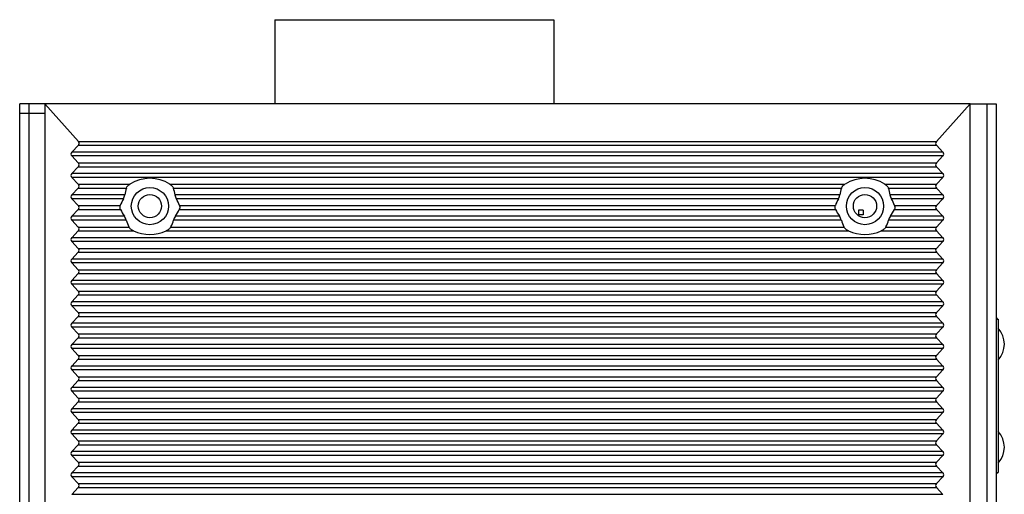
# Model space of a CAD drawing. Units: millimetres. Extents: x -15 to 815, y 29 to 609.
# Drawn here: x 119 to 225, y 351 to 402 of the extents above; entities that cross this region are included whole.
import ezdxf

# ---------------------------------------------------------------- set-up
doc = ezdxf.new("R2010")
doc.units = ezdxf.units.MM
doc.header["$LTSCALE"] = 46.255
for name, color, linetype in [('111100000310DXF_CONTINUOUS_LINE', 7, 'CONTINUOUS'), ('3D_L-7104SA-DXF_CONTINUOUS_LINE', 7, 'CONTINUOUS'), ('DIP_SEITCH_1DXF_CONTINUOUS_LINE', 7, 'CONTINUOUS'), ('EDS-308A_BOTDXF_CONTINUOUS_LINE', 7, 'CONTINUOUS'), ('EDS-308A_TOPDXF_CONTINUOUS_LINE', 7, 'CONTINUOUS'), ('EDS-508_LEFTDXF_CONTINUOUS_LINE', 7, 'CONTINUOUS'), ('MSBR-3_DXF_CONTINUOUS_LINE', 7, 'CONTINUOUS'), ('MSBR-4_DXF_CONTINUOUS_LINE', 7, 'CONTINUOUS'), ('MSBR-5_DXF_CONTINUOUS_LINE', 7, 'CONTINUOUS')]:
    doc.layers.add(name, color=color, linetype=linetype)

msp = doc.modelspace()

# ---------------------------------------------------------------- linework, layer by layer
at = {"layer": '111100000310DXF_CONTINUOUS_LINE', "color": 7, "linetype": 'Continuous'}
for p, q in [((146.44, 402.22), (146.44, 393.17)), ((146.44, 402.22), (176.44, 402.22)), ((176.44, 402.22), (176.44, 393.17))]:
    msp.add_line(p, q, dxfattribs=at)
at = {"layer": '3D_L-7104SA-DXF_CONTINUOUS_LINE', "color": 3, "linetype": 'Continuous'}
for p, q in [((209.22, 381.73), (209.22, 381.23)), ((209.72, 381.73), (209.22, 381.73)), ((209.72, 381.23), (209.22, 381.23)), ((209.72, 381.73), (209.72, 381.23))]:
    msp.add_line(p, q, dxfattribs=at)
at = {"layer": 'DIP_SEITCH_1DXF_CONTINUOUS_LINE', "color": 7, "linetype": 'Continuous'}
for p, q in [((185.19, 393.17), (185.19, 393.21)), ((185.19, 393.21), (186.79, 393.21)), ((186.79, 393.17), (186.79, 393.21)), ((187.73, 393.17), (187.73, 393.21)), ((187.73, 393.21), (189.33, 393.21)), ((189.33, 393.17), (189.33, 393.21)), ((190.27, 393.17), (190.27, 393.21)), ((190.27, 393.21), (191.87, 393.21)), ((191.87, 393.17), (191.87, 393.21)), ((192.81, 393.17), (192.81, 393.21)), ((192.81, 393.21), (194.41, 393.21)), ((194.41, 393.17), (194.41, 393.21)), ((195.35, 393.17), (195.35, 393.21)), ((195.35, 393.21), (196.95, 393.21)), ((196.95, 393.17), (196.95, 393.21)), ((197.89, 393.17), (197.89, 393.21)), ((197.89, 393.21), (199.49, 393.21)), ((199.49, 393.17), (199.49, 393.21)), ((200.43, 393.17), (200.43, 393.21)), ((200.43, 393.21), (202.03, 393.21)), ((202.03, 393.17), (202.03, 393.21)), ((202.97, 393.17), (202.97, 393.21)), ((202.97, 393.21), (204.57, 393.21)), ((204.57, 393.17), (204.57, 393.21))]:
    msp.add_line(p, q, dxfattribs=at)
at = {"layer": 'EDS-308A_BOTDXF_CONTINUOUS_LINE', "color": 7, "linetype": 'Continuous'}
for p, q in [((119, 342.94), (119, 393.17)), ((121.7, 393.17), (119, 393.17)), ((120, 259.17), (120, 393.17)), ((119, 392.17), (121.7, 392.17))]:
    msp.add_line(p, q, dxfattribs=at)
for centre in [(133, 382.17), (209.9, 382.17)]:
    msp.add_circle(centre, 1.25, dxfattribs=at)
at = {"layer": 'EDS-308A_TOPDXF_CONTINUOUS_LINE', "color": 7, "linetype": 'Continuous'}
for p, q in [((221.2, 393.17), (224, 393.17)), ((223, 393.17), (223, 259.17)), ((224, 393.17), (224, 259.17))]:
    msp.add_line(p, q, dxfattribs=at)
at = {"layer": 'EDS-508_LEFTDXF_CONTINUOUS_LINE', "color": 7, "linetype": 'Continuous'}
for p, q in [((121.7, 393.17), (121.7, 258.17)), ((125.31, 389.12), (121.7, 393.17)), ((221.2, 393.17), (121.7, 393.17)), ((217.58, 389.12), (221.2, 393.17)), ((221.2, 258.17), (221.2, 393.17)), ((124.6, 387.97), (125.31, 388.72)), ((125.31, 389.12), (217.58, 389.12)), ((125.31, 388.72), (217.58, 388.72)), ((218.29, 387.97), (217.58, 388.72)), ((218.29, 387.97), (124.6, 387.97)), ((125.3, 386.82), (124.6, 387.56)), ((218.29, 387.56), (124.6, 387.56)), ((217.59, 386.82), (218.29, 387.56)), ((125.3, 386.82), (217.59, 386.82)), ((124.6, 385.67), (125.3, 386.41)), ((218.29, 385.67), (124.6, 385.67)), ((125.3, 386.41), (217.59, 386.41)), ((218.29, 385.67), (217.59, 386.41)), ((125.3, 384.52), (124.6, 385.26)), ((218.29, 385.26), (124.6, 385.26)), ((125.3, 384.52), (130.85, 384.52)), ((135.14, 384.52), (207.75, 384.52)), ((212.04, 384.52), (217.59, 384.52)), ((217.59, 384.52), (218.29, 385.26)), ((124.6, 383.37), (125.3, 384.11)), ((130.3, 383.37), (124.6, 383.37)), ((125.3, 384.11), (130.47, 384.11)), ((135.52, 384.11), (207.37, 384.11)), ((207.2, 383.37), (135.69, 383.37)), ((212.42, 384.11), (217.59, 384.11)), ((218.29, 383.37), (212.59, 383.37)), ((218.29, 383.37), (217.59, 384.11)), ((125.3, 382.22), (124.6, 382.96)), ((130.15, 382.96), (124.6, 382.96)), ((207.05, 382.96), (135.84, 382.96)), ((218.29, 382.96), (212.74, 382.96)), ((217.59, 382.22), (218.29, 382.96)), ((124.6, 381.07), (125.3, 381.81)), ((125.3, 382.22), (129.81, 382.22)), ((125.3, 381.81), (129.83, 381.81)), ((136.16, 381.81), (206.73, 381.81)), ((136.18, 382.22), (206.71, 382.22)), ((213.06, 381.81), (217.59, 381.81)), ((213.08, 382.22), (217.59, 382.22)), ((218.29, 381.07), (217.59, 381.81)), ((130.25, 381.07), (124.6, 381.07)), ((125.3, 379.92), (124.6, 380.66)), ((130.45, 380.66), (124.6, 380.66)), ((207.35, 380.66), (135.54, 380.66)), ((207.15, 381.07), (135.74, 381.07)), ((218.29, 380.66), (212.44, 380.66)), ((218.29, 381.07), (212.64, 381.07)), ((217.59, 379.92), (218.29, 380.66)), ((124.6, 378.77), (125.3, 379.51)), ((125.3, 379.92), (130.73, 379.92)), ((125.3, 379.51), (131.24, 379.51)), ((134.75, 379.51), (208.14, 379.51)), ((135.26, 379.92), (207.63, 379.92)), ((211.65, 379.51), (217.59, 379.51)), ((212.16, 379.92), (217.59, 379.92)), ((218.29, 378.77), (217.59, 379.51)), ((218.29, 378.77), (124.6, 378.77)), ((125.3, 377.62), (124.6, 378.36)), ((218.29, 378.36), (124.6, 378.36)), ((217.59, 377.62), (218.29, 378.36)), ((124.6, 376.47), (125.3, 377.21)), ((125.3, 377.62), (217.59, 377.62)), ((125.3, 377.21), (217.59, 377.21)), ((218.29, 376.47), (217.59, 377.21)), ((218.29, 376.47), (124.6, 376.47)), ((125.3, 375.32), (124.6, 376.06)), ((218.29, 376.06), (124.6, 376.06)), ((217.59, 375.32), (218.29, 376.06)), ((124.6, 374.17), (125.3, 374.91)), ((125.3, 375.32), (217.59, 375.32)), ((125.3, 374.91), (217.59, 374.91)), ((218.29, 374.17), (217.59, 374.91)), ((218.29, 374.17), (124.6, 374.17)), ((125.3, 373.02), (124.6, 373.76)), ((218.29, 373.76), (124.6, 373.76)), ((125.3, 373.02), (217.59, 373.02)), ((217.59, 373.02), (218.29, 373.76)), ((124.6, 371.87), (125.3, 372.61)), ((218.29, 371.87), (124.6, 371.87)), ((125.3, 372.61), (217.59, 372.61)), ((218.29, 371.87), (217.59, 372.61)), ((125.3, 370.72), (124.6, 371.46)), ((218.29, 371.46), (124.6, 371.46)), ((125.3, 370.72), (217.59, 370.72)), ((217.59, 370.72), (218.29, 371.46)), ((124.6, 369.57), (125.3, 370.31)), ((218.29, 369.57), (124.6, 369.57)), ((125.3, 370.31), (217.59, 370.31)), ((218.29, 369.57), (217.59, 370.31)), ((125.3, 368.42), (124.6, 369.16)), ((218.29, 369.16), (124.6, 369.16)), ((217.59, 368.42), (218.29, 369.16)), ((124.6, 367.27), (125.3, 368.01)), ((125.3, 368.42), (217.59, 368.42)), ((125.3, 368.01), (217.59, 368.01)), ((218.29, 367.27), (217.59, 368.01)), ((218.29, 367.27), (124.6, 367.27)), ((125.3, 366.12), (124.6, 366.86)), ((218.29, 366.86), (124.6, 366.86)), ((217.59, 366.12), (218.29, 366.86)), ((124.6, 364.97), (125.3, 365.71)), ((125.3, 366.12), (217.59, 366.12)), ((125.3, 365.71), (217.59, 365.71)), ((218.29, 364.97), (217.59, 365.71)), ((218.29, 364.97), (124.6, 364.97)), ((125.3, 363.82), (124.6, 364.56)), ((218.29, 364.56), (124.6, 364.56)), ((217.59, 363.82), (218.29, 364.56)), ((124.6, 362.67), (125.3, 363.41)), ((125.3, 363.82), (217.59, 363.82)), ((125.3, 363.41), (217.59, 363.41)), ((218.29, 362.67), (217.59, 363.41)), ((218.29, 362.67), (124.6, 362.67)), ((125.3, 361.52), (124.6, 362.26)), ((218.29, 362.26), (124.6, 362.26)), ((217.59, 361.52), (218.29, 362.26)), ((124.6, 360.37), (125.3, 361.11)), ((125.3, 361.52), (217.59, 361.52)), ((125.3, 361.11), (217.59, 361.11)), ((218.29, 360.37), (217.59, 361.11)), ((218.29, 360.37), (124.6, 360.37)), ((125.3, 359.22), (124.6, 359.96)), ((218.29, 359.96), (124.6, 359.96)), ((125.3, 359.22), (217.59, 359.22)), ((217.59, 359.22), (218.29, 359.96)), ((124.6, 358.07), (125.3, 358.81)), ((218.29, 358.07), (124.6, 358.07)), ((125.3, 358.81), (217.59, 358.81)), ((218.29, 358.07), (217.59, 358.81)), ((125.3, 356.92), (124.6, 357.66)), ((218.29, 357.66), (124.6, 357.66)), ((125.3, 356.92), (217.59, 356.92)), ((217.59, 356.92), (218.29, 357.66)), ((124.6, 355.77), (125.3, 356.51)), ((125.3, 356.51), (217.59, 356.51)), ((218.29, 355.77), (217.59, 356.51)), ((218.29, 355.77), (124.6, 355.77)), ((125.3, 354.62), (124.6, 355.36)), ((218.29, 355.36), (124.6, 355.36)), ((217.59, 354.62), (218.29, 355.36)), ((124.6, 353.47), (125.3, 354.21)), ((125.3, 354.62), (217.59, 354.62)), ((125.3, 354.21), (217.59, 354.21)), ((218.29, 353.47), (217.59, 354.21)), ((218.29, 353.47), (124.6, 353.47)), ((125.3, 352.32), (124.6, 353.06)), ((218.29, 353.06), (124.6, 353.06)), ((217.59, 352.32), (218.29, 353.06)), ((124.6, 351.17), (125.3, 351.91)), ((125.3, 352.32), (217.59, 352.32)), ((125.3, 351.91), (217.59, 351.91)), ((218.29, 351.17), (217.59, 351.91)), ((218.29, 351.17), (124.6, 351.17))]:
    msp.add_line(p, q, dxfattribs=at)
for centre in [(133, 382.17), (209.9, 382.17)]:
    msp.add_circle(centre, 2, dxfattribs=at)
for centre, major_axis, ratio, start_param, end_param in [((124.76, 388.92), (0.633, 0), 0.631488, -0.54042, 0.514002), ((218.13, 388.92), (0.633, 0), 0.631488, 2.627591, 3.682012), ((125.14, 387.77), (0.633, 0), 0.631488, 2.601173, 3.682012), ((217.75, 387.77), (0.633, 0), 0.631488, -0.54042, 0.54042), ((124.76, 386.62), (0.633, 0), 0.631488, -0.54042, 0.54042), ((218.13, 386.62), (0.633, 0), 0.631488, 2.601173, 3.682012), ((125.14, 385.47), (0.633, 0), 0.631488, 2.601173, 3.682012), ((217.75, 385.47), (0.633, 0), 0.631488, -0.54042, 0.54042), ((124.76, 384.32), (0.633, 0), 0.631488, -0.54042, 0.54042), ((133, 380.81), (0, 4.35), 0.949918, -0.546168, 0.546168), ((209.9, 380.81), (0, 4.35), 0.949918, 5.737018, 6.829353), ((218.13, 384.32), (0.633, 0), 0.631488, 2.601173, 3.682012), ((125.14, 383.17), (0.633, 0), 0.631488, 2.601173, 3.682012), ((133, 383.06), (0, 2.86), 0.949918, 1.193971, 1.461047), ((133, 383.06), (0, 2.86), 0.949918, -1.461047, -1.193971), ((209.9, 383.06), (0, 2.86), 0.949918, 1.193971, 1.461047), ((209.9, 383.06), (0, 2.86), 0.949918, -1.461047, -1.193971), ((217.75, 383.17), (0.633, 0), 0.631488, -0.54042, 0.54042), ((133, 381.06), (0, 3.55), 0.949918, 1.004829, 1.236379), ((133, 381.06), (0, 3.55), 0.949918, -1.236379, -1.004829), ((209.9, 381.06), (0, 3.55), 0.949918, 1.004829, 1.236379), ((209.9, 381.06), (0, 3.55), 0.949918, -1.236379, -1.004829), ((124.76, 382.02), (0.633, 0), 0.631488, -0.54042, 0.54042), ((133, 383.31), (0, 3.65), 0.949918, -4.290066, -4.053828), ((133, 383.31), (0, 3.65), 0.949918, -2.229357, -1.99312), ((209.9, 383.31), (0, 3.65), 0.949918, -4.290066, -4.053828), ((209.9, 383.31), (0, 3.65), 0.949918, -2.229357, -1.99312), ((218.13, 382.02), (0.633, 0), 0.631488, 2.601173, 3.682012), ((125.14, 380.87), (0.633, 0), 0.631488, 2.601173, 3.682012), ((133, 381.31), (0, 2.75), 0.949918, -4.47577, -4.185773), ((133, 381.31), (0, 2.75), 0.949918, -2.097413, -1.807415), ((209.9, 381.31), (0, 2.75), 0.949918, -4.47577, -4.185773), ((209.9, 381.31), (0, 2.75), 0.949918, -2.097413, -1.807415), ((217.75, 380.87), (0.633, 0), 0.631488, -0.54042, 0.54042), ((124.76, 379.72), (0.633, 0), 0.631488, -0.54042, 0.54042), ((133, 383.56), (0, 4.45), 0.949918, 2.712346, 3.570839), ((209.9, 383.56), (0, 4.45), 0.949918, 2.712346, 3.570839), ((218.13, 379.72), (0.633, 0), 0.631488, 2.601173, 3.682012), ((125.14, 378.57), (0.633, 0), 0.631488, 2.601173, 3.682012), ((217.75, 378.57), (0.633, 0), 0.631488, -0.54042, 0.54042), ((124.76, 377.42), (0.633, 0), 0.631488, -0.54042, 0.54042), ((218.13, 377.42), (0.633, 0), 0.631488, 2.601173, 3.682012), ((125.14, 376.27), (0.633, 0), 0.631488, 2.601173, 3.682012), ((217.75, 376.27), (0.633, 0), 0.631488, -0.54042, 0.54042), ((124.76, 375.12), (0.633, 0), 0.631488, -0.54042, 0.54042), ((218.13, 375.12), (0.633, 0), 0.631488, 2.601173, 3.682012), ((125.14, 373.97), (0.633, 0), 0.631488, 2.601173, 3.682012), ((217.75, 373.97), (0.633, 0), 0.631488, -0.54042, 0.54042), ((124.76, 372.82), (0.633, 0), 0.631488, -0.54042, 0.54042), ((218.13, 372.82), (0.633, 0), 0.631488, 2.601173, 3.682012), ((125.14, 371.67), (0.633, 0), 0.631488, 2.601173, 3.682012), ((217.75, 371.67), (0.633, 0), 0.631488, -0.54042, 0.54042), ((124.76, 370.52), (0.633, 0), 0.631488, -0.54042, 0.54042), ((218.13, 370.52), (0.633, 0), 0.631488, 2.601173, 3.682012), ((125.14, 369.37), (0.633, 0), 0.631488, 2.601173, 3.682012), ((217.75, 369.37), (0.633, 0), 0.631488, -0.54042, 0.54042), ((124.76, 368.22), (0.633, 0), 0.631488, -0.54042, 0.54042), ((218.13, 368.22), (0.633, 0), 0.631488, 2.601173, 3.682012), ((125.14, 367.07), (0.633, 0), 0.631488, 2.601173, 3.682012), ((217.75, 367.07), (0.633, 0), 0.631488, -0.54042, 0.54042), ((124.76, 365.92), (0.633, 0), 0.631488, -0.54042, 0.54042), ((218.13, 365.92), (0.633, 0), 0.631488, 2.601173, 3.682012), ((125.14, 364.77), (0.633, 0), 0.631488, 2.601173, 3.682012), ((217.75, 364.77), (0.633, 0), 0.631488, -0.54042, 0.54042), ((124.76, 363.62), (0.633, 0), 0.631488, -0.54042, 0.54042), ((218.13, 363.62), (0.633, 0), 0.631488, 2.601173, 3.682012), ((125.14, 362.47), (0.633, 0), 0.631488, 2.601173, 3.682012), ((217.75, 362.47), (0.633, 0), 0.631488, -0.54042, 0.54042), ((124.76, 361.32), (0.633, 0), 0.631488, -0.54042, 0.54042), ((218.13, 361.32), (0.633, 0), 0.631488, 2.601173, 3.682012), ((125.14, 360.17), (0.633, 0), 0.631488, 2.601173, 3.682012), ((217.75, 360.17), (0.633, 0), 0.631488, -0.54042, 0.54042), ((124.76, 359.02), (0.633, 0), 0.631488, -0.54042, 0.54042), ((218.13, 359.02), (0.633, 0), 0.631488, 2.601173, 3.682012), ((125.14, 357.87), (0.633, 0), 0.631488, 2.601173, 3.682012), ((217.75, 357.87), (0.633, 0), 0.631488, -0.54042, 0.54042), ((124.76, 356.72), (0.633, 0), 0.631488, -0.54042, 0.54042), ((218.13, 356.72), (0.633, 0), 0.631488, 2.601173, 3.682012), ((125.14, 355.57), (0.633, 0), 0.631488, 2.601173, 3.682012), ((217.75, 355.57), (0.633, 0), 0.631488, -0.54042, 0.54042), ((124.76, 354.42), (0.633, 0), 0.631488, -0.54042, 0.54042), ((218.13, 354.42), (0.633, 0), 0.631488, 2.601173, 3.682012), ((125.14, 353.27), (0.633, 0), 0.631488, 2.601173, 3.682012), ((217.75, 353.27), (0.633, 0), 0.631488, -0.54042, 0.54042), ((124.76, 352.12), (0.633, 0), 0.631488, -0.54042, 0.54042), ((218.13, 352.12), (0.633, 0), 0.631488, 2.601173, 3.682012)]:
    msp.add_ellipse(centre, major_axis=major_axis, ratio=ratio, start_param=start_param, end_param=end_param, dxfattribs=at)
for points, knots in [([(130.47, 384.11), (130.5, 384.2), (130.62, 384.36), (130.77, 384.47), (130.85, 384.52)], [0, 0, 0, 0, 0.496942, 1, 1, 1, 1]), ([(135.14, 384.52), (135.22, 384.47), (135.37, 384.36), (135.49, 384.2), (135.52, 384.11)], [0, 0, 0, 0, 0.503038, 1, 1, 1, 1]), ([(207.37, 384.11), (207.4, 384.2), (207.52, 384.36), (207.67, 384.47), (207.75, 384.52)], [0, 0, 0, 0, 0.496942, 1, 1, 1, 1]), ([(212.04, 384.52), (212.12, 384.47), (212.27, 384.36), (212.39, 384.2), (212.42, 384.11)], [0, 0, 0, 0, 0.503038, 1, 1, 1, 1]), ([(130.15, 382.96), (130.19, 383.03), (130.25, 383.16), (130.29, 383.3), (130.3, 383.37)], [0, 0, 0, 0, 0.501186, 1, 1, 1, 1]), ([(135.69, 383.37), (135.7, 383.3), (135.74, 383.16), (135.8, 383.03), (135.84, 382.96)], [0, 0, 0, 0, 0.498814, 1, 1, 1, 1]), ([(207.05, 382.96), (207.09, 383.03), (207.15, 383.16), (207.19, 383.3), (207.2, 383.37)], [0, 0, 0, 0, 0.501186, 1, 1, 1, 1]), ([(212.59, 383.37), (212.6, 383.3), (212.64, 383.16), (212.7, 383.03), (212.74, 382.96)], [0, 0, 0, 0, 0.498814, 1, 1, 1, 1]), ([(129.83, 381.81), (129.82, 381.84), (129.77, 381.98), (129.78, 382.12), (129.81, 382.22)], [0, 0, 0, 0, 0.243421, 1, 1, 1, 1]), ([(136.18, 382.22), (136.19, 382.19), (136.22, 382.06), (136.2, 381.91), (136.16, 381.81)], [0, 0, 0, 0, 0.242736, 1, 1, 1, 1]), ([(206.73, 381.81), (206.72, 381.84), (206.67, 381.98), (206.68, 382.12), (206.71, 382.22)], [0, 0, 0, 0, 0.243421, 1, 1, 1, 1]), ([(213.08, 382.22), (213.09, 382.19), (213.12, 382.06), (213.1, 381.91), (213.06, 381.81)], [0, 0, 0, 0, 0.242736, 1, 1, 1, 1]), ([(130.45, 380.66), (130.44, 380.74), (130.37, 380.88), (130.3, 381.01), (130.25, 381.07)], [0, 0, 0, 0, 0.498725, 1, 1, 1, 1]), ([(135.74, 381.07), (135.69, 381.01), (135.62, 380.88), (135.55, 380.74), (135.54, 380.66)], [0, 0, 0, 0, 0.501273, 1, 1, 1, 1]), ([(207.35, 380.66), (207.34, 380.74), (207.27, 380.88), (207.2, 381.01), (207.15, 381.07)], [0, 0, 0, 0, 0.498725, 1, 1, 1, 1]), ([(212.64, 381.07), (212.59, 381.01), (212.52, 380.88), (212.45, 380.74), (212.44, 380.66)], [0, 0, 0, 0, 0.501273, 1, 1, 1, 1]), ([(131.24, 379.51), (131.14, 379.56), (130.95, 379.67), (130.79, 379.83), (130.73, 379.92)], [0, 0, 0, 0, 0.503047, 1, 1, 1, 1]), ([(135.26, 379.92), (135.2, 379.83), (135.04, 379.67), (134.85, 379.56), (134.75, 379.51)], [0, 0, 0, 0, 0.496982, 1, 1, 1, 1]), ([(208.14, 379.51), (208.04, 379.56), (207.85, 379.67), (207.69, 379.83), (207.63, 379.92)], [0, 0, 0, 0, 0.503047, 1, 1, 1, 1]), ([(212.16, 379.92), (212.1, 379.83), (211.94, 379.67), (211.75, 379.56), (211.65, 379.51)], [0, 0, 0, 0, 0.496982, 1, 1, 1, 1])]:
    msp.add_open_spline(points, degree=3, knots=knots, dxfattribs=at)
at = {"layer": 'MSBR-3_DXF_CONTINUOUS_LINE', "color": 7, "linetype": 'Continuous'}
msp.add_arc((222.39, 356.23), 2.5, 316.7263, 43.2737, dxfattribs=at)
at = {"layer": 'MSBR-4_DXF_CONTINUOUS_LINE', "color": 7, "linetype": 'Continuous'}
msp.add_arc((222.39, 367.32), 2.5, 316.7263, 43.2737, dxfattribs=at)
at = {"layer": 'MSBR-5_DXF_CONTINUOUS_LINE', "color": 7, "linetype": 'Continuous'}
for p, q in [((224, 370.02), (224.21, 370.02)), ((224.21, 370.02), (224.21, 353.52)), ((224, 353.52), (224.21, 353.52))]:
    msp.add_line(p, q, dxfattribs=at)
for centre, start, end in [((219.99, 363.22), 58.2117, 59.9485), ((219.99, 360.32), 300.0514, 301.7883)]:
    msp.add_arc(centre, 8, start, end, dxfattribs=at)

doc.saveas('drawing.dxf')
